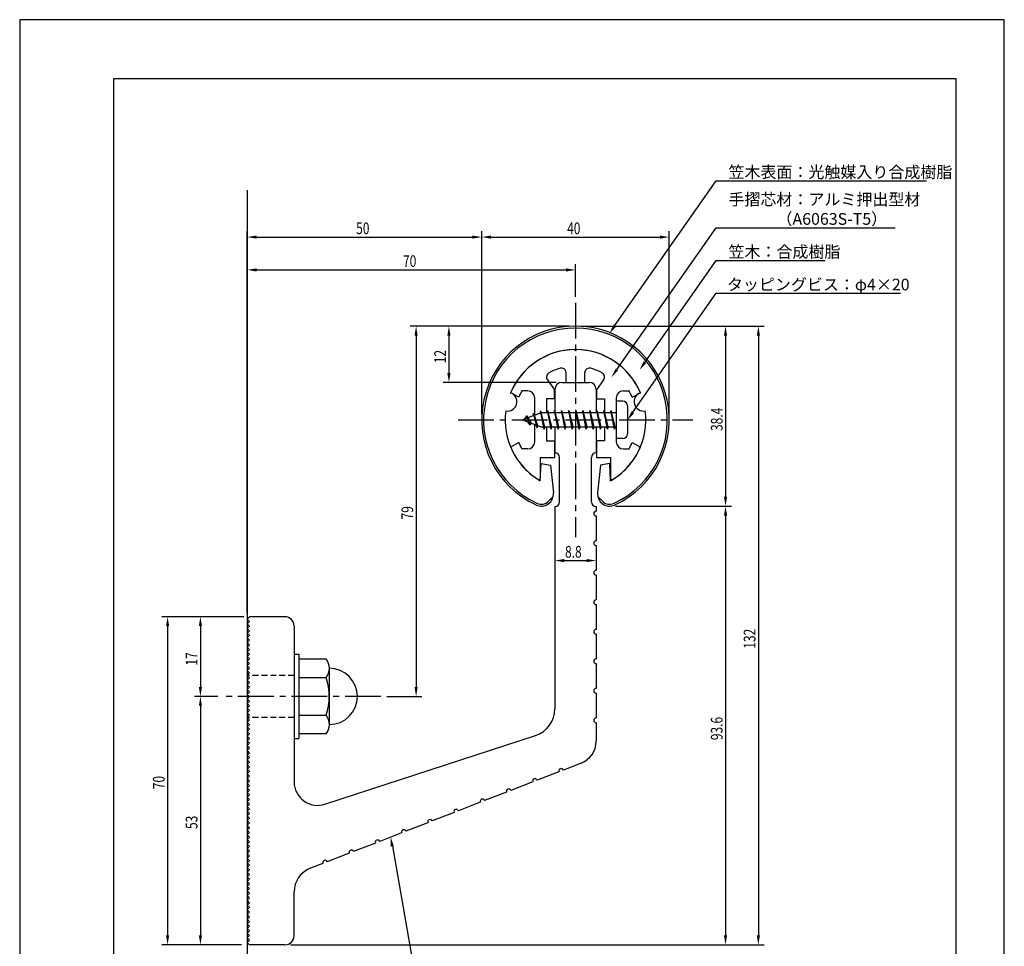
# Model space of a CAD drawing. Extents: x 0 to 210, y 0 to 297.
# Drawn here: x 0 to 210, y 99 to 297 of the extents above; entities that cross this region are included whole.
import ezdxf

# ---------------------------------------------------------------- set-up
doc = ezdxf.new("R2010")
doc.units = 0
doc.header["$LTSCALE"] = 0.4
doc.linetypes.add('CENTER2', pattern=[28.575, 19.05, -3.175, 3.175, -3.175])
doc.linetypes.add('HIDDEN2', pattern=[4.7625, 3.175, -1.5875])
doc.layers.get('0').update_dxf_attribs({"linetype": 'CONTINUOUS'})
doc.layers.get('DEFPOINTS').update_dxf_attribs({"linetype": 'CONTINUOUS'})
for name, color, linetype in [('BIS', 7, 'CONTINUOUS'), ('CENTER', 6, 'CENTER2'), ('DIMS', 1, 'CONTINUOUS'), ('GENKYO', 3, 'CONTINUOUS'), ('HIDDEN', 9, 'HIDDEN2'), ('MODEL', 7, 'CONTINUOUS'), ('SHINZAI', 7, 'CONTINUOUS'), ('TITLE', 7, 'CONTINUOUS'), ('ZYUSHI', 7, 'CONTINUOUS'), ('ZYUSHI2', 9, 'CONTINUOUS')]:
    doc.layers.add(name, color=color, linetype=linetype)
doc.styles.add('DIMS', font='romans.shx', dxfattribs={"width": 0.75, "bigfont": 'bigfont.shx'})
doc.styles.get("Standard").update_dxf_attribs({"font": 'romans.shx', "bigfont": 'bigfont.shx'})

# ---------------------------------------------------------------- blocks, each defined once
blk = doc.blocks.new('*U27')
at = {"layer": 'DIMS', "color": 7, "style": 'DIMS', "width": 0.75}
blk.add_text('12', height=2.5, rotation=90, dxfattribs=at).set_placement((90.92, 223.7))
blk = doc.blocks.new('*U28')
at = {"layer": 'DIMS', "color": 7, "style": 'DIMS', "width": 0.75}
blk.add_text('8.8', height=2.5, dxfattribs=at).set_placement((116.31, 182.23))
blk = doc.blocks.new('*U29')
at = {"layer": 'DIMS', "color": 7, "style": 'DIMS', "width": 0.75}
blk.add_text('17', height=2.5, rotation=90, dxfattribs=at).set_placement((37.92, 159.2))
blk = doc.blocks.new('*U30')
at = {"layer": 'DIMS', "color": 7, "style": 'DIMS', "width": 0.75}
blk.add_text('70', height=2.5, rotation=90, dxfattribs=at).set_placement((30.92, 132.83))
blk = doc.blocks.new('*U31')
at = {"layer": 'DIMS', "color": 7, "style": 'DIMS', "width": 0.75}
blk.add_text('53', height=2.5, rotation=90, dxfattribs=at).set_placement((37.92, 124.33))
blk = doc.blocks.new('*U32')
at = {"layer": 'DIMS', "color": 7, "style": 'DIMS', "width": 0.75}
blk.add_text('93.6', height=2.5, rotation=90, dxfattribs=at).set_placement((149.92, 143.29))
blk = doc.blocks.new('*U33')
at = {"layer": 'DIMS', "color": 7, "style": 'DIMS', "width": 0.75}
blk.add_text('70', height=2.5, dxfattribs=at).set_placement((81.76, 244.24))
blk = doc.blocks.new('*U34')
at = {"layer": 'DIMS', "color": 7, "style": 'DIMS', "width": 0.75}
blk.add_text('50', height=2.5, dxfattribs=at).set_placement((71.76, 251.24))
blk = doc.blocks.new('*U35')
at = {"layer": 'DIMS', "color": 7, "style": 'DIMS', "width": 0.75}
blk.add_text('79', height=2.5, rotation=90, dxfattribs=at).set_placement((83.92, 190.38))
blk = doc.blocks.new('*U36')
at = {"layer": 'DIMS', "color": 7, "style": 'DIMS', "width": 0.75}
blk.add_text('132', height=2.5, rotation=90, dxfattribs=at).set_placement((156.92, 162.8))
blk = doc.blocks.new('*U37')
at = {"layer": 'DIMS', "color": 7, "style": 'DIMS', "width": 0.75}
blk.add_text('40', height=2.5, dxfattribs=at).set_placement((116.76, 251.24))
blk = doc.blocks.new('*U38')
at = {"layer": 'DIMS', "color": 7, "style": 'DIMS', "width": 0.75}
blk.add_text('38.4', height=2.5, rotation=90, dxfattribs=at).set_placement((149.92, 209.25))

msp = doc.modelspace()

# ---------------------------------------------------------------- linework, layer by layer
at = {"layer": 'BIS'}
for p, q in [((127.24, 215.62), (127.24, 207.62)), ((128.64, 215.62), (127.24, 215.62)), ((129.64, 214.62), (129.64, 208.62)), ((111.24, 213.12), (107.24, 211.62)), ((108.09, 212.47), (107.67, 211.78)), ((108.09, 212.47), (108.45, 212.07)), ((108.84, 210.48), (108.09, 212.47)), ((108.09, 212.47), (108.99, 210.96)), ((109.59, 213.03), (109.42, 212.43)), ((110.34, 209.92), (109.59, 213.03)), ((109.59, 213.03), (109.83, 212.59)), ((109.59, 213.03), (110.44, 210.42)), ((111.07, 213.58), (110.95, 213.01)), ((111.84, 209.62), (111.07, 213.58)), ((111.07, 213.58), (111.94, 210.12)), ((111.09, 213.45), (111.23, 213.12)), ((127.24, 213.12), (111.24, 213.12)), ((112.59, 213.62), (112.5, 213.12)), ((113.34, 209.62), (112.59, 213.62)), ((112.59, 213.62), (113.44, 210.12)), ((112.59, 213.62), (112.78, 213.12)), ((114.09, 213.62), (114, 213.12)), ((114.84, 209.62), (114.09, 213.62)), ((114.09, 213.62), (114.28, 213.12)), ((114.09, 213.62), (114.94, 210.12)), ((115.59, 213.62), (115.5, 213.12)), ((116.34, 209.62), (115.59, 213.62)), ((115.59, 213.62), (115.78, 213.12)), ((115.59, 213.62), (116.44, 210.12)), ((117.09, 213.62), (117, 213.12)), ((117.09, 213.62), (117.28, 213.12)), ((117.09, 213.62), (117.94, 210.12)), ((117.84, 209.62), (117.09, 213.62)), ((118.59, 213.62), (118.5, 213.12)), ((119.34, 209.62), (118.59, 213.62)), ((118.59, 213.62), (118.78, 213.12)), ((118.59, 213.62), (119.44, 210.12)), ((120.09, 213.62), (120, 213.12)), ((120.84, 209.62), (120.09, 213.62)), ((120.09, 213.62), (120.28, 213.12)), ((120.09, 213.62), (120.94, 210.12)), ((121.59, 213.62), (121.5, 213.12)), ((122.34, 209.62), (121.59, 213.62)), ((121.59, 213.62), (121.78, 213.12)), ((121.59, 213.62), (122.44, 210.12)), ((123.09, 213.62), (123, 213.12)), ((123.84, 209.62), (123.09, 213.62)), ((123.09, 213.62), (123.28, 213.12)), ((123.09, 213.62), (123.94, 210.12)), ((124.59, 213.62), (124.5, 213.12)), ((124.59, 213.62), (125.44, 210.12)), ((125.34, 209.62), (124.59, 213.62)), ((124.59, 213.62), (124.78, 213.12)), ((126.09, 213.62), (126, 213.12)), ((126.84, 209.62), (126.09, 213.62)), ((126.09, 213.62), (126.28, 213.12)), ((126.09, 213.62), (126.94, 210.12)), ((107.24, 211.62), (111.24, 210.12)), ((108.84, 210.48), (108.37, 211.19)), ((108.99, 210.96), (108.84, 210.48)), ((110.06, 210.56), (110.34, 209.92)), ((110.44, 210.42), (110.34, 209.92)), ((111.24, 210.12), (127.24, 210.12)), ((111.66, 210.12), (111.84, 209.62)), ((111.94, 210.12), (111.84, 209.62)), ((113.16, 210.12), (113.34, 209.62)), ((113.44, 210.12), (113.34, 209.62)), ((114.66, 210.12), (114.84, 209.62)), ((114.94, 210.12), (114.84, 209.62)), ((116.16, 210.12), (116.34, 209.62)), ((116.44, 210.12), (116.34, 209.62)), ((117.66, 210.12), (117.84, 209.62)), ((117.94, 210.12), (117.84, 209.62)), ((119.16, 210.12), (119.34, 209.62)), ((119.44, 210.12), (119.34, 209.62)), ((120.66, 210.12), (120.84, 209.62)), ((120.94, 210.12), (120.84, 209.62)), ((122.16, 210.12), (122.34, 209.62)), ((122.44, 210.12), (122.34, 209.62)), ((123.66, 210.12), (123.84, 209.62)), ((123.94, 210.12), (123.84, 209.62)), ((125.16, 210.12), (125.34, 209.62)), ((125.44, 210.12), (125.34, 209.62)), ((126.66, 210.12), (126.84, 209.62)), ((126.94, 210.12), (126.84, 209.62)), ((128.64, 207.62), (127.24, 207.62)), ((58.54, 161.62), (59.54, 161.62)), ((58.54, 161.62), (58.54, 143.62)), ((59.54, 161.62), (59.54, 143.62)), ((59.54, 160.62), (65.36, 160.62)), ((66.04, 158.62), (66.04, 146.62)), ((65.36, 156.62), (59.54, 156.62)), ((59.54, 148.62), (65.36, 148.62)), ((58.54, 143.62), (59.54, 143.62)), ((65.36, 144.62), (59.54, 144.62))]:
    msp.add_line(p, q, dxfattribs=at)
for centre, radius, start, end in [((128.64, 214.62), 1, 0, 90), ((128.64, 208.62), 1, 270, 0), ((62.79, 158.62), 3.26, 322.1211, 37.8789), ((66.04, 152.62), 6, 270, 90), ((54.04, 152.62), 12, 340.5288, 19.4712), ((62.79, 146.62), 3.26, 322.1211, 37.8789)]:
    msp.add_arc(centre, radius, start, end, dxfattribs=at)
at = {"layer": 'CENTER'}
for p, q in [((118.54, 236.62), (118.54, 186.62)), ((93.54, 211.62), (143.54, 211.62)), ((77.04, 152.62), (43.54, 152.62))]:
    msp.add_line(p, q, dxfattribs=at)
at = {"layer": 'DEFPOINTS'}
for p, q in [((210, 297), (0, 297)), ((0, 297), (0, 0)), ((210, 0), (210, 297))]:
    msp.add_line(p, q, dxfattribs=at)
at = {"layer": 'DIMS'}
for p, q in [((48.54, 170.37), (48.54, 251.87)), ((50.54, 250.62), (96.54, 250.62)), ((98.54, 212.87), (98.54, 251.87)), ((98.54, 212.87), (98.54, 251.87)), ((100.54, 250.62), (136.54, 250.62)), ((138.54, 212.87), (138.54, 251.87)), ((48.54, 170.37), (48.54, 244.87)), ((50.54, 243.62), (116.54, 243.62)), ((118.54, 237.87), (118.54, 244.87)), ((117.29, 231.62), (83.29, 231.62)), ((117.29, 231.62), (90.29, 231.62)), ((119.79, 231.62), (158.79, 231.62)), ((119.79, 231.62), (151.79, 231.62)), ((84.54, 229.62), (84.54, 154.62)), ((91.54, 229.62), (91.54, 221.62)), ((150.54, 229.62), (150.54, 195.22)), ((157.54, 229.62), (157.54, 101.62)), ((114.39, 219.62), (90.29, 219.62)), ((127.09, 193.22), (151.79, 193.22)), ((127.09, 193.22), (151.79, 193.22)), ((150.54, 191.22), (150.54, 101.62)), ((116.14, 181.6), (120.94, 181.6)), ((114.14, 180.6), (114.14, 180.35)), ((122.94, 180.6), (122.94, 180.35)), ((47.79, 169.62), (30.29, 169.62)), ((47.79, 169.62), (37.29, 169.62)), ((31.54, 167.62), (31.54, 101.62)), ((38.54, 167.62), (38.54, 154.62)), ((42.29, 152.62), (37.29, 152.62)), ((42.29, 152.62), (37.29, 152.62)), ((78.29, 152.62), (85.79, 152.62)), ((38.54, 150.62), (38.54, 101.62)), ((47.29, 99.62), (30.29, 99.62)), ((47.29, 99.62), (37.29, 99.62)), ((57.79, 99.62), (151.79, 99.62)), ((57.79, 99.62), (158.79, 99.62))]:
    msp.add_line(p, q, dxfattribs=at)
for points in [[(126.88, 231.66), (148.54, 262.62), (193.44, 262.62)], [(127.37, 222.37), (148.54, 252.62), (186.7, 252.62)], [(133.33, 223.88), (148.54, 245.62), (171.82, 245.62)], [(130.79, 213.26), (148.54, 238.62), (187.87, 238.62)], [(79.48, 120.64), (84.95, 89.62), (135.38, 89.62)]]:
    msp.add_lwpolyline(points, dxfattribs=at)
for points in [[(50.54, 250.95), (50.54, 250.28), (48.54, 250.62)], [(96.54, 250.95), (96.54, 250.28), (98.54, 250.62)], [(100.54, 250.95), (100.54, 250.28), (98.54, 250.62)], [(136.54, 250.95), (136.54, 250.28), (138.54, 250.62)], [(50.54, 243.95), (50.54, 243.28), (48.54, 243.62)], [(116.54, 243.95), (116.54, 243.28), (118.54, 243.62)], [(84.21, 229.62), (84.88, 229.62), (84.54, 231.62)], [(91.21, 229.62), (91.88, 229.62), (91.54, 231.62)], [(127.15, 231.47), (125.73, 230.03), (126.61, 231.86)], [(150.21, 229.62), (150.88, 229.62), (150.54, 231.62)], [(157.21, 229.62), (157.88, 229.62), (157.54, 231.62)], [(133.6, 223.68), (132.18, 222.24), (133.05, 224.07)], [(91.21, 221.62), (91.88, 221.62), (91.54, 219.62)], [(127.65, 222.18), (126.23, 220.73), (127.1, 222.56)], [(131.06, 213.06), (129.64, 211.62), (130.52, 213.45)], [(150.21, 195.22), (150.88, 195.22), (150.54, 193.22)], [(150.21, 191.22), (150.88, 191.22), (150.54, 193.22)], [(116.14, 181.94), (116.14, 181.27), (114.14, 181.6)], [(120.94, 181.94), (120.94, 181.27), (122.94, 181.6)], [(31.21, 167.62), (31.88, 167.62), (31.54, 169.62)], [(38.21, 167.62), (38.88, 167.62), (38.54, 169.62)], [(38.21, 154.62), (38.88, 154.62), (38.54, 152.62)], [(84.21, 154.62), (84.88, 154.62), (84.54, 152.62)], [(38.21, 150.62), (38.88, 150.62), (38.54, 152.62)], [(79.15, 120.58), (79.13, 122.61), (79.81, 120.7)], [(31.21, 101.62), (31.88, 101.62), (31.54, 99.62)], [(38.21, 101.62), (38.88, 101.62), (38.54, 99.62)], [(150.21, 101.62), (150.88, 101.62), (150.54, 99.62)], [(157.21, 101.62), (157.88, 101.62), (157.54, 99.62)]]:
    msp.add_solid(points, dxfattribs=at)
at = {"layer": 'GENKYO'}
msp.add_line((48.54, 260.62), (48.54, 89.62), dxfattribs=at)
at = {"layer": 'HIDDEN'}
for p, q in [((58.54, 157.12), (48.54, 157.12)), ((58.54, 148.12), (48.54, 148.12))]:
    msp.add_line(p, q, dxfattribs=at)
at = {"layer": 'MODEL'}
for p, q in [((115.64, 219.62), (121.44, 219.62)), ((114.14, 218.12), (114.14, 213.12)), ((122.94, 218.12), (122.94, 213.12)), ((114.14, 210.12), (114.14, 204.62)), ((122.94, 210.12), (122.94, 204.62)), ((115.14, 194.12), (115.14, 203.62)), ((121.94, 194.12), (121.94, 203.62)), ((114.14, 193.12), (114.14, 149.99)), ((122.94, 193.12), (122.94, 192.12)), ((122.94, 191.12), (122.94, 185.82)), ((122.94, 184.82), (122.94, 179.52)), ((122.94, 178.52), (122.94, 173.22)), ((122.94, 172.22), (122.94, 166.92)), ((48.54, 169.12), (49.04, 169.62)), ((49.04, 168.62), (48.54, 169.12)), ((48.54, 168.12), (49.04, 168.62)), ((49.04, 167.62), (48.54, 168.12)), ((56.54, 169.62), (49.04, 169.62)), ((48.54, 167.12), (49.04, 167.62)), ((49.04, 166.62), (48.54, 167.12)), ((48.54, 166.12), (49.04, 166.62)), ((49.04, 165.62), (48.54, 166.12)), ((58.54, 167.62), (58.54, 134.38)), ((122.94, 165.92), (122.94, 160.62)), ((48.54, 165.12), (49.04, 165.62)), ((49.04, 164.62), (48.54, 165.12)), ((48.54, 164.12), (49.04, 164.62)), ((49.04, 163.62), (48.54, 164.12)), ((48.54, 163.12), (49.04, 163.62)), ((49.04, 162.62), (48.54, 163.12)), ((48.54, 162.12), (49.04, 162.62)), ((49.04, 161.62), (48.54, 162.12)), ((48.54, 161.12), (49.04, 161.62)), ((49.04, 160.62), (48.54, 161.12)), ((48.54, 160.12), (49.04, 160.62)), ((49.04, 159.62), (48.54, 160.12)), ((48.54, 159.12), (49.04, 159.62)), ((122.94, 159.62), (122.94, 154.32)), ((49.04, 158.62), (48.54, 159.12)), ((48.54, 158.12), (49.04, 158.62)), ((49.04, 157.62), (48.54, 158.12)), ((48.54, 157.12), (49.04, 157.62)), ((49.04, 156.62), (48.54, 157.12)), ((48.54, 156.12), (49.04, 156.62)), ((49.04, 155.62), (48.54, 156.12)), ((48.54, 155.12), (49.04, 155.62)), ((49.04, 154.62), (48.54, 155.12)), ((48.54, 154.12), (49.04, 154.62)), ((49.04, 153.62), (48.54, 154.12)), ((48.54, 153.12), (49.04, 153.62)), ((122.94, 153.32), (122.94, 148.02)), ((49.04, 152.62), (48.54, 153.12)), ((48.54, 152.12), (49.04, 152.62)), ((49.04, 151.62), (48.54, 152.12)), ((48.54, 151.12), (49.04, 151.62)), ((49.04, 150.62), (48.54, 151.12)), ((48.54, 150.12), (49.04, 150.62)), ((49.04, 149.62), (48.54, 150.12)), ((48.54, 149.12), (49.04, 149.62)), ((49.04, 148.62), (48.54, 149.12)), ((48.54, 148.12), (49.04, 148.62)), ((49.04, 147.62), (48.54, 148.12)), ((48.54, 147.12), (49.04, 147.62)), ((49.04, 146.62), (48.54, 147.12)), ((122.94, 147.02), (122.94, 143.04)), ((48.54, 146.12), (49.04, 146.62)), ((49.04, 145.62), (48.54, 146.12)), ((48.54, 145.12), (49.04, 145.62)), ((49.04, 144.62), (48.54, 145.12)), ((48.54, 144.12), (49.04, 144.62)), ((49.04, 143.62), (48.54, 144.12)), ((48.54, 143.12), (49.04, 143.62)), ((49.04, 142.62), (48.54, 143.12)), ((65.1, 129.63), (110.01, 144.29)), ((48.54, 142.12), (49.04, 142.62)), ((49.04, 141.62), (48.54, 142.12)), ((48.54, 141.12), (49.04, 141.62)), ((49.04, 140.62), (48.54, 141.12)), ((48.54, 140.12), (49.04, 140.62)), ((49.04, 139.62), (48.54, 140.12)), ((48.54, 139.12), (49.04, 139.62)), ((49.04, 138.62), (48.54, 139.12)), ((48.54, 138.12), (49.04, 138.62)), ((49.04, 137.62), (48.54, 138.12)), ((48.54, 137.12), (49.04, 137.62)), ((49.04, 136.62), (48.54, 137.12)), ((48.54, 136.12), (49.04, 136.62)), ((115.02, 136.54), (110.36, 134.73)), ((119.75, 138.38), (115.95, 136.9)), ((49.04, 135.62), (48.54, 136.12)), ((48.54, 135.12), (49.04, 135.62)), ((49.04, 134.62), (48.54, 135.12)), ((48.54, 134.12), (49.04, 134.62)), ((49.04, 133.62), (48.54, 134.12)), ((48.54, 133.12), (49.04, 133.62)), ((49.04, 132.62), (48.54, 133.12)), ((48.54, 132.12), (49.04, 132.62)), ((109.43, 134.37), (104.77, 132.56)), ((49.04, 131.62), (48.54, 132.12)), ((48.54, 131.12), (49.04, 131.62)), ((49.04, 130.62), (48.54, 131.12)), ((48.54, 130.12), (49.04, 130.62)), ((103.83, 132.2), (99.17, 130.39)), ((49.04, 129.62), (48.54, 130.12)), ((48.54, 129.12), (49.04, 129.62)), ((49.04, 128.62), (48.54, 129.12)), ((48.54, 128.12), (49.04, 128.62)), ((49.04, 127.62), (48.54, 128.12)), ((98.24, 130.03), (93.58, 128.22)), ((48.54, 127.12), (49.04, 127.62)), ((49.04, 126.62), (48.54, 127.12)), ((48.54, 126.12), (49.04, 126.62)), ((49.04, 125.62), (48.54, 126.12)), ((92.65, 127.86), (87.99, 126.05)), ((48.54, 125.12), (49.04, 125.62)), ((49.04, 124.62), (48.54, 125.12)), ((48.54, 124.12), (49.04, 124.62)), ((49.04, 123.62), (48.54, 124.12)), ((87.05, 125.68), (82.39, 123.87)), ((48.54, 123.12), (49.04, 123.62)), ((49.04, 122.62), (48.54, 123.12)), ((48.54, 122.12), (49.04, 122.62)), ((49.04, 121.62), (48.54, 122.12)), ((81.46, 123.51), (76.8, 121.7)), ((48.54, 121.12), (49.04, 121.62)), ((49.04, 120.62), (48.54, 121.12)), ((48.54, 120.12), (49.04, 120.62)), ((49.04, 119.62), (48.54, 120.12)), ((75.87, 121.34), (71.21, 119.53)), ((48.54, 119.12), (49.04, 119.62)), ((49.04, 118.62), (48.54, 119.12)), ((48.54, 118.12), (49.04, 118.62)), ((49.04, 117.62), (48.54, 118.12)), ((48.54, 117.12), (49.04, 117.62)), ((70.27, 119.17), (65.61, 117.36)), ((49.04, 116.62), (48.54, 117.12)), ((48.54, 116.12), (49.04, 116.62)), ((49.04, 115.62), (48.54, 116.12)), ((48.54, 115.12), (49.04, 115.62)), ((64.68, 117), (61.99, 115.95)), ((49.04, 114.62), (48.54, 115.12)), ((48.54, 114.12), (49.04, 114.62)), ((49.04, 113.62), (48.54, 114.12)), ((48.54, 113.12), (49.04, 113.62)), ((49.04, 112.62), (48.54, 113.12)), ((48.54, 112.12), (49.04, 112.62)), ((49.04, 111.62), (48.54, 112.12)), ((48.54, 111.12), (49.04, 111.62)), ((49.04, 110.62), (48.54, 111.12)), ((48.54, 110.12), (49.04, 110.62)), ((49.04, 109.62), (48.54, 110.12)), ((48.54, 109.12), (49.04, 109.62)), ((58.54, 101.62), (58.54, 110.92)), ((49.04, 108.62), (48.54, 109.12)), ((48.54, 108.12), (49.04, 108.62)), ((49.04, 107.62), (48.54, 108.12)), ((48.54, 107.12), (49.04, 107.62)), ((49.04, 106.62), (48.54, 107.12)), ((48.54, 106.12), (49.04, 106.62)), ((49.04, 105.62), (48.54, 106.12)), ((48.54, 105.12), (49.04, 105.62)), ((49.04, 104.62), (48.54, 105.12)), ((48.54, 104.12), (49.04, 104.62)), ((49.04, 103.62), (48.54, 104.12)), ((48.54, 103.12), (49.04, 103.62)), ((49.04, 102.62), (48.54, 103.12)), ((48.54, 102.12), (49.04, 102.62)), ((49.04, 101.62), (48.54, 102.12)), ((48.54, 101.12), (49.04, 101.62)), ((49.04, 100.62), (48.54, 101.12)), ((48.54, 100.12), (49.04, 100.62)), ((49.04, 99.62), (48.54, 100.12)), ((56.54, 99.62), (49.04, 99.62))]:
    msp.add_line(p, q, dxfattribs=at)
for centre, radius, start, end in [((115.64, 218.12), 1.5, 90, 180), ((121.44, 218.12), 1.5, 0, 90), ((114.14, 203.62), 1, 0, 90), ((122.94, 203.62), 1, 90, 180), ((114.14, 194.12), 1, 270, 0), ((122.94, 194.12), 1, 180, 270), ((122.94, 191.62), 0.5, 90, 270), ((122.94, 185.32), 0.5, 90, 270), ((122.94, 179.02), 0.5, 90, 270), ((122.94, 172.72), 0.5, 90, 270), ((56.54, 167.62), 2, 0, 90), ((122.94, 166.42), 0.5, 90, 270), ((122.94, 160.12), 0.5, 90, 270), ((122.94, 153.82), 0.5, 90, 270), ((108.14, 149.99), 6, 288.0798, 0), ((122.94, 147.52), 0.5, 90, 270), ((117.94, 143.04), 5, 291.2162, 0), ((115.49, 136.72), 0.5, 21.2162, 201.2162), ((109.89, 134.55), 0.5, 21.2162, 201.2162), ((63.54, 134.38), 5, 180, 288.0798), ((104.3, 132.38), 0.5, 21.2162, 201.2162), ((98.71, 130.21), 0.5, 21.2162, 201.2162), ((93.11, 128.04), 0.5, 21.2162, 201.2162), ((87.52, 125.86), 0.5, 21.2162, 201.2162), ((81.93, 123.69), 0.5, 21.2162, 201.2162), ((76.33, 121.52), 0.5, 21.2162, 201.2162), ((70.74, 119.35), 0.5, 21.2162, 201.2162), ((65.15, 117.18), 0.5, 21.2162, 201.2162), ((63.94, 110.92), 5.4, 111.2162, 180), ((56.54, 101.62), 2, 270, 0)]:
    msp.add_arc(centre, radius, start, end, dxfattribs=at)
at = {"layer": 'SHINZAI'}
for p, q in [((118.54, 226.32), (118.25, 226.61)), ((118.54, 226.32), (118.84, 226.61)), ((116.54, 219.62), (116.54, 221.68)), ((120.54, 219.62), (120.54, 221.68)), ((112.55, 220.18), (114.04, 218.04)), ((116.54, 219.62), (120.54, 219.62)), ((124.54, 220.18), (123.04, 218.04)), ((106.48, 216.46), (104.71, 217.42)), ((108.34, 217.82), (107.12, 217.82)), ((109.84, 212.59), (109.84, 216.32)), ((114.04, 216.12), (114.04, 218.04)), ((123.04, 218.04), (123.04, 216.12)), ((127.24, 216.32), (127.24, 211.92)), ((128.74, 217.82), (129.97, 217.82)), ((130.61, 216.46), (132.38, 217.42)), ((112.34, 216.12), (112.34, 213.12)), ((114.04, 216.12), (112.34, 216.12)), ((123.04, 216.12), (124.74, 216.12)), ((124.74, 216.12), (124.74, 213.12)), ((109.84, 206.92), (109.84, 210.64)), ((112.34, 210.12), (112.34, 207.12)), ((124.74, 210.12), (124.74, 207.12)), ((127.24, 211.32), (127.24, 206.92)), ((106.48, 206.78), (104.71, 205.82)), ((112.34, 207.12), (114.04, 207.12)), ((114.04, 207.12), (114.04, 203.62)), ((124.74, 207.12), (123.04, 207.12)), ((123.04, 207.12), (123.04, 203.62)), ((130.61, 206.78), (132.38, 205.82)), ((108.34, 205.42), (107.12, 205.42)), ((128.74, 205.42), (129.97, 205.42)), ((111.04, 203.62), (114.04, 203.62)), ((111.04, 203.62), (111.04, 199.16)), ((123.04, 203.62), (126.04, 203.62)), ((126.04, 203.62), (126.04, 199.16))]:
    msp.add_line(p, q, dxfattribs=at)
for centre, radius, start, end in [((118.54, 211.62), 15, 91.1348, 157.2545), ((118.54, 211.62), 15, 22.7455, 88.8652), ((118.54, 211.62), 11.5, 106.6015, 119.535), ((115.54, 221.68), 1, 0, 106.6015), ((121.54, 221.68), 1, 73.3985, 180), ((118.54, 211.62), 11.5, 60.465, 73.3985), ((113.37, 220.75), 1, 119.535, 215), ((123.72, 220.75), 1, 325, 60.465), ((118.54, 211.62), 13, 151.5154, 158.1412), ((108.34, 216.32), 1.5, 0, 90), ((128.74, 216.32), 1.5, 90, 180), ((118.54, 211.62), 13, 21.8588, 28.4846), ((118.54, 211.62), 15, 202.6786, 237.9532), ((118.54, 211.62), 13, 201.8588, 208.4846), ((108.34, 206.92), 1.5, 270, 0), ((118.54, 211.62), 15, 302.0468, 337.2545), ((128.74, 206.92), 1.5, 180, 270), ((118.54, 211.62), 13, 331.5154, 338.1412), ((110.74, 199.16), 0.3, 237.9532, 0), ((126.34, 199.16), 0.3, 180, 302.0468)]:
    msp.add_arc(centre, radius, start, end, dxfattribs=at)
at = {"layer": 'TITLE'}
for p, q in [((199.75, 284.37), (20, 284.37)), ((20, 284.37), (20, 12.62)), ((199.75, 12.62), (199.75, 284.37))]:
    msp.add_line(p, q, dxfattribs=at)
at = {"layer": 'ZYUSHI'}
for p, q in [((111.04, 198.63), (111.24, 202.33)), ((111.24, 202.33), (113.24, 201.93)), ((113.24, 201.93), (113.83, 196.08)), ((123.84, 201.93), (123.26, 196.08)), ((125.84, 202.33), (123.84, 201.93)), ((126.04, 198.63), (125.84, 202.33))]:
    msp.add_line(p, q, dxfattribs=at)
for centre, radius, start, end in [((118.54, 211.62), 20, 294.8056, 245.1944), ((118.54, 211.62), 15, 22.6451, 157.3549), ((104.06, 215.5), 2, 258.8226, 71.1774), ((133.03, 215.5), 2, 108.8226, 281.1774), ((118.54, 211.62), 15, 172.6451, 240), ((118.54, 211.62), 15, 300, 7.3549), ((111.24, 195.82), 2.6, 245.1944, 5.7353), ((125.84, 195.82), 2.6, 174.2647, 294.8056)]:
    msp.add_arc(centre, radius, start, end, dxfattribs=at)
at = {"layer": 'ZYUSHI2'}
for p, q in [((112.8, 194.27), (113.78, 195.25)), ((124.29, 194.27), (123.31, 195.25))]:
    msp.add_line(p, q, dxfattribs=at)
for centre, radius, start, end in [((118.54, 211.62), 19.6, 294.8056, 245.1944), ((111.24, 195.82), 2.2, 245.1944, 315), ((125.84, 195.82), 2.2, 225, 294.8056)]:
    msp.add_arc(centre, radius, start, end, dxfattribs=at)

# ---------------------------------------------------------------- block references
for name in ['*U34', '*U37', '*U33', '*U27', '*U38', '*U35', '*U28', '*U36', '*U29', '*U32', '*U30', '*U31']:
    msp.add_blockref(name, (0, 0))

# ---------------------------------------------------------------- texts
at = {"layer": 'DIMS', "color": 7}
for s, p in [('笠木表面：光触媒入り合成樹脂', (151.17, 263.24)), ('手摺芯材：アルミ押出型材', (151.17, 257.41)), ('\u3000\u3000\u3000（A6063S-T5）', (151.17, 253.24)), ('笠木：合成樹脂', (151.17, 246.24)), ('タッピングビス：φ4×20', (150.84, 239.24))]:
    msp.add_text(s, height=2.5, dxfattribs=at).set_placement(p)

doc.saveas('drawing.dxf')
